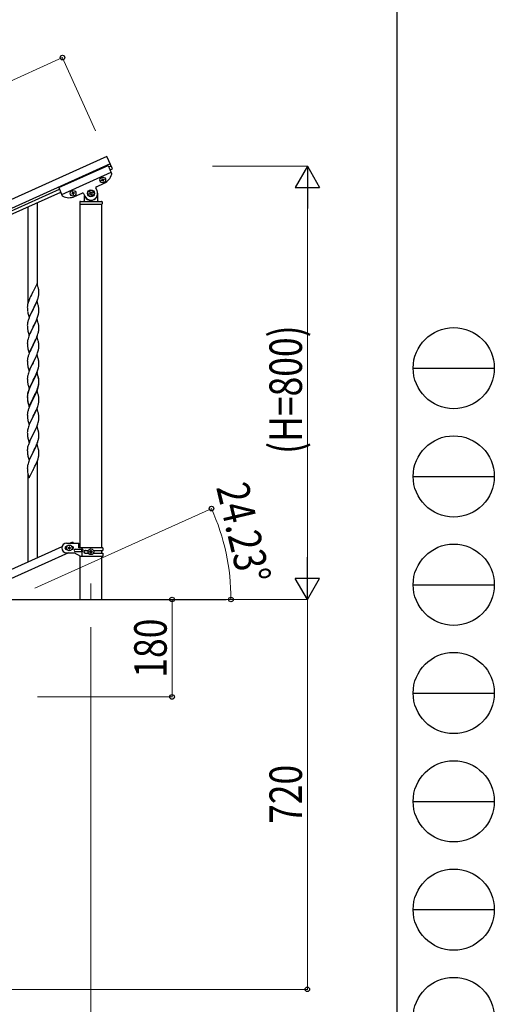
# Model space of a CAD drawing. Units: millimetres. Extents: x 250 to 8280, y 75 to 5795.
# Drawn here: x 7403 to 8280, y 1145 to 2963 of the extents above; entities that cross this region are included whole.
import ezdxf

# ---------------------------------------------------------------- set-up
doc = ezdxf.new("R2010")
doc.units = ezdxf.units.MM
doc.linetypes.add('YCENTER_1', pattern=[13, 10, -1, 1, -1])
for name, color, linetype, lineweight in [('YKK_12', 2, 'Continuous', 13), ('YKK_A1', 4, 'Continuous', 30), ('YKK_D', 6, 'Continuous', 13), ('YKK_ZWAK', 7, 'Continuous', 30)]:
    doc.layers.add(name, color=color, linetype=linetype, lineweight=lineweight)
doc.styles.add('text-b', font='extslim2.shx', dxfattribs={"width": 0.8, "bigfont": 'extfont2.shx'})

msp = doc.modelspace()

# ---------------------------------------------------------------- linework, layer by layer
at = {"layer": 'YKK_12', "linetype": 'YCENTER_1', "ltscale": 5}
msp.add_line((7534.5, 1922.5), (7534.5, 1892.8), dxfattribs=at)
at = {"layer": 'YKK_A1', "linetype": 'Continuous', "ltscale": 0.5}
for p, q in [((7564.1, 2711), (6714.9, 2328.8)), ((7574.4, 2688.2), (7564.1, 2711)), ((7570.3, 2697.3), (6721, 2315.1)), ((7474.9, 2653.3), (7566.1, 2694.3)), ((7566.1, 2694.3), (7572.8, 2679.5)), ((7567.3, 2691.6), (7571.9, 2693.7)), ((7480.7, 2640.5), (7571.9, 2681.6)), ((7569.8, 2686.2), (7574.4, 2688.2)), ((7544.8, 2655.1), (7559, 2661.5)), ((7553.9, 2666.9), (7554.8, 2667.3)), ((7554.3, 2666), (7553.9, 2666.9)), ((7555.2, 2666.4), (7554.3, 2666)), ((7554.9, 2669.4), (7555.8, 2669.8)), ((7555.3, 2668.6), (7554.9, 2669.4)), ((7555.8, 2669.8), (7556.2, 2668.9)), ((7556.9, 2665.1), (7556.5, 2665.9)), ((7557.7, 2665.4), (7556.9, 2665.1)), ((7557.3, 2666.3), (7557.7, 2665.4)), ((7557.4, 2668.5), (7558.3, 2668.9)), ((7558.7, 2668), (7557.8, 2667.6)), ((7558.3, 2668.9), (7558.7, 2668)), ((6767.4, 2331.6), (7476.2, 2650.6)), ((6769.8, 2326.1), (7478.6, 2645.1)), ((7474.9, 2653.3), (7481.6, 2638.4)), ((7500.1, 2642.7), (7499.2, 2642.3)), ((7499.2, 2642.3), (7499.6, 2641.4)), ((7499.6, 2641.4), (7500.5, 2641.8)), ((7501, 2645.2), (7500.2, 2644.8)), ((7500.2, 2644.8), (7500.6, 2643.9)), ((7501.4, 2644.3), (7501, 2645.2)), ((7501.7, 2641.3), (7502.1, 2640.4)), ((7502.1, 2640.4), (7503, 2640.8)), ((7503, 2640.8), (7502.6, 2641.7)), ((7503.6, 2644.2), (7502.7, 2643.8)), ((7503.1, 2643), (7504, 2643.4)), ((7504, 2643.4), (7503.6, 2644.2)), ((7504.3, 2636.9), (7518.4, 2643.2)), ((7521, 2642.2), (7523.1, 2637.7)), ((7522, 2638.3), (7522, 2628.8)), ((7531.2, 2642.1), (7532.4, 2642.6)), ((7531.7, 2640.9), (7531.2, 2642.1)), ((7533, 2641.4), (7531.7, 2640.9)), ((7532.5, 2645.6), (7533.7, 2646.1)), ((7533.1, 2644.3), (7532.5, 2645.6)), ((7533.7, 2646.1), (7534.3, 2644.9)), ((7535.2, 2639.5), (7534.7, 2640.7)), ((7536.4, 2640.1), (7535.2, 2639.5)), ((7535.9, 2641.3), (7536.4, 2640.1)), ((7536, 2644.2), (7537.2, 2644.8)), ((7537.8, 2643.6), (7536.6, 2643)), ((7537.2, 2644.8), (7537.8, 2643.6)), ((7545.9, 2647.9), (7543.8, 2652.5)), ((7547, 2628.8), (7547, 2642.8)), ((7514, 2626.8), (7514, 2623.3)), ((7514.2, 2622.8), (7514.2, 1987.9)), ((7514.2, 2622.8), (7554.7, 2622.8)), ((7514.5, 2622.8), (7554.5, 2622.8)), ((7515, 2627.8), (7554, 2627.8)), ((7523, 2635.8), (7523.3, 2635.8)), ((7546, 2635.8), (7545.7, 2635.8)), ((7554.7, 1987.9), (7554.7, 2622.8)), ((7555, 2626.8), (7555, 2623.3)), ((7480.7, 1989.9), (6776.2, 1672.9)), ((7489.5, 1996.9), (7512, 1996.9)), ((7490.1, 1990.9), (7489.5, 1990.9)), ((7490.1, 1984.9), (7489.5, 1984.9)), ((7492.1, 1988.4), (7492.1, 1987.4)), ((7493, 1988.4), (7492.1, 1988.4)), ((7492.1, 1987.4), (7493, 1987.4)), ((7495, 1990.3), (7494, 1990.3)), ((7494, 1990.3), (7494, 1989.3)), ((7494, 1986.5), (7494, 1985.5)), ((7494, 1985.5), (7495, 1985.5)), ((7495, 1989.3), (7495, 1990.3)), ((7495, 1985.5), (7495, 1986.5)), ((7496.9, 1988.4), (7495.9, 1988.4)), ((7495.9, 1987.4), (7496.9, 1987.4)), ((7500.5, 1998.8), (7496.2, 1996.9)), ((7496.9, 1987.4), (7496.9, 1988.4)), ((7499.5, 1990.9), (7498.9, 1990.9)), ((7499.5, 1984.9), (7498.9, 1984.9)), ((7500.5, 1998.8), (7501.4, 1996.9)), ((7505.3, 1985.4), (7518.4, 1985.4)), ((7512, 1987.9), (7512, 1996.9)), ((7556.5, 1987.9), (7512, 1987.9)), ((7517, 1985.4), (7517, 1981.4)), ((7517.5, 1987.9), (7517.5, 1985.4)), ((7523.9, 1983.4), (7529.8, 1983.4)), ((7534, 1982.3), (7534, 1983.3)), ((7534, 1983.3), (7535, 1983.3)), ((7535, 1983.3), (7535, 1982.3)), ((7539.2, 1983.4), (7556.5, 1983.4)), ((7554.7, 1978.4), (7554.7, 1983.4)), ((7556.5, 1987.9), (7556.5, 1983.4)), ((7492.8, 1978.9), (6788.3, 1661.8)), ((7489.5, 1978.9), (7503.5, 1978.9)), ((7515.6, 1971.9), (7503.5, 1978.9)), ((7505.3, 1981.4), (7518.4, 1981.4)), ((7514.2, 1972.7), (7514.2, 1892.8)), ((7556.5, 1971.9), (7515.6, 1971.9)), ((7517.5, 1981.4), (7517.5, 1971.9)), ((7523.9, 1978.4), (7529.8, 1978.4)), ((7532.1, 1980.4), (7532.1, 1981.4)), ((7532.1, 1981.4), (7533, 1981.4)), ((7533, 1980.4), (7532.1, 1980.4)), ((7534, 1978.5), (7534, 1979.5)), ((7535, 1978.5), (7534, 1978.5)), ((7535, 1979.5), (7535, 1978.5)), ((7535.9, 1981.4), (7536.9, 1981.4)), ((7536.9, 1980.4), (7535.9, 1980.4)), ((7536.9, 1981.4), (7536.9, 1980.4)), ((7539.2, 1978.4), (7556.5, 1978.4)), ((7554.7, 1892.8), (7554.7, 1971.9)), ((7556.5, 1978.4), (7556.5, 1971.9)), ((7384.5, 1892.8), (7784.5, 1892.8))]:
    msp.add_line(p, q, dxfattribs=at)
at = {"layer": 'YKK_A1', "linetype": 'Continuous'}
for p, q in [((7435.5, 2474.5), (7435.5, 2625.6)), ((7418.5, 2441.5), (7418.5, 2618)), ((7434.9, 2476.5), (7427.7, 2461.6)), ((7437.2, 2468.8), (7434.9, 2476.5)), ((7424.5, 2455.3), (7422.9, 2452)), ((7427.3, 2461), (7424.5, 2455.3)), ((7427.7, 2461.6), (7427.3, 2461)), ((7437.4, 2467.9), (7437.2, 2468.8)), ((7437.6, 2466.9), (7437.4, 2467.9)), ((7438.1, 2454.6), (7438.3, 2455.9)), ((7438.3, 2462.1), (7438.2, 2463.5)), ((7438.3, 2460.8), (7438.3, 2462.1)), ((7438.4, 2459.1), (7438.3, 2460.8)), ((7438.4, 2458), (7438.4, 2459.1)), ((7438.4, 2457.2), (7438.4, 2458)), ((7417.6, 2437.6), (7417.3, 2436.2)), ((7418.1, 2439.5), (7417.6, 2437.6)), ((7418.6, 2441), (7418.1, 2439.5)), ((7420.4, 2446), (7419.6, 2444)), ((7421.8, 2449.6), (7420.4, 2446)), ((7422.9, 2452), (7421.8, 2449.6)), ((7434.9, 2443.6), (7427.7, 2428.8)), ((7431.1, 2435.5), (7432.2, 2437.9)), ((7432.2, 2437.9), (7433.3, 2440.3)), ((7433.3, 2440.3), (7434.4, 2442.8)), ((7434.4, 2442.8), (7435.6, 2445.9)), ((7437.2, 2436), (7434.9, 2443.6)), ((7435.6, 2445.9), (7436.3, 2447.9)), ((7436.3, 2447.9), (7436.8, 2449.4)), ((7437.5, 2451.8), (7437.8, 2453.2)), ((7437.8, 2453.2), (7438.1, 2454.6)), ((7417, 2433.6), (7416.9, 2432.8)), ((7416.9, 2432.8), (7416.9, 2432.4)), ((7416.9, 2432.4), (7417, 2430.6)), ((7417, 2430.6), (7417, 2429.6)), ((7417, 2429.6), (7417, 2428.6)), ((7417, 2428.6), (7417.1, 2427.2)), ((7417.3, 2436.2), (7417.1, 2434.9)), ((7417.1, 2427.2), (7417.3, 2425.9)), ((7417.3, 2425.9), (7417.4, 2424.9)), ((7417.9, 2422.5), (7418.2, 2421.5)), ((7418.2, 2421.5), (7420.4, 2413.9)), ((7420.4, 2413.9), (7427.7, 2428.8)), ((7422.9, 2419.2), (7421.2, 2415.2)), ((7423.4, 2420.1), (7422.9, 2419.2)), ((7424.7, 2422.9), (7423.4, 2420.1)), ((7427.5, 2428.4), (7424.7, 2422.9)), ((7427.7, 2428.8), (7427.5, 2428.4)), ((7427.7, 2428.8), (7427.8, 2429.1)), ((7427.8, 2429.1), (7429.5, 2432.5)), ((7429.5, 2432.5), (7431.1, 2435.5)), ((7437.1, 2417.5), (7437.6, 2419.4)), ((7437.4, 2435), (7437.2, 2436)), ((7437.6, 2434.1), (7437.4, 2435)), ((7437.6, 2419.4), (7437.9, 2420.8)), ((7437.9, 2420.8), (7438.1, 2422.2)), ((7438.1, 2422.2), (7438.3, 2423.5)), ((7438.3, 2429.2), (7438.2, 2430.6)), ((7438.3, 2428), (7438.3, 2429.2)), ((7438.4, 2426.2), (7438.3, 2428)), ((7438.3, 2423.5), (7438.4, 2424.3)), ((7438.4, 2425.1), (7438.4, 2426.2)), ((7438.4, 2424.3), (7438.4, 2425.1)), ((7417, 2400.4), (7416.9, 2399.6)), ((7417.2, 2402.5), (7417, 2401.2)), ((7417, 2401.2), (7417, 2400.4)), ((7417.4, 2403.8), (7417.2, 2402.5)), ((7417.7, 2405.2), (7417.4, 2403.8)), ((7418.1, 2406.7), (7417.7, 2405.2)), ((7418.6, 2408.1), (7418.1, 2406.7)), ((7420.2, 2412.7), (7419.6, 2411.1)), ((7421.2, 2415.2), (7420.2, 2412.7)), ((7434.9, 2410.7), (7427.7, 2395.9)), ((7429.5, 2399.6), (7431.1, 2402.7)), ((7431.1, 2402.7), (7432.2, 2405)), ((7432.2, 2405), (7433.7, 2408.5)), ((7433.7, 2408.5), (7434.6, 2410.5)), ((7434.6, 2410.5), (7435.9, 2414)), ((7437.2, 2403.1), (7434.9, 2410.7)), ((7435.9, 2414), (7436.6, 2416)), ((7436.6, 2416), (7437.1, 2417.5)), ((7437.4, 2402.1), (7437.2, 2403.1)), ((7437.6, 2401.2), (7437.4, 2402.1)), ((7416.9, 2399.6), (7417, 2397.7)), ((7417, 2397.7), (7417, 2396.7)), ((7417, 2396.7), (7417, 2395.7)), ((7417, 2395.7), (7417.1, 2394.6)), ((7417.3, 2393), (7417.4, 2392)), ((7417.9, 2389.6), (7418.2, 2388.4)), ((7418.2, 2388.4), (7420.4, 2381)), ((7420.4, 2381), (7427.7, 2395.9)), ((7421.8, 2383.8), (7420.6, 2380.8)), ((7423.2, 2386.8), (7421.8, 2383.8)), ((7424.5, 2389.6), (7423.2, 2386.8)), ((7427.3, 2395.2), (7424.5, 2389.6)), ((7427.7, 2395.9), (7427.3, 2395.2)), ((7427.7, 2395.9), (7427.8, 2396.2)), ((7427.8, 2396.2), (7429.5, 2399.6)), ((7435.9, 2381.1), (7436.6, 2383.1)), ((7436.6, 2383.1), (7437.1, 2384.6)), ((7437.1, 2384.6), (7437.6, 2386.6)), ((7437.6, 2386.6), (7437.9, 2387.9)), ((7437.9, 2387.9), (7438.1, 2389.3)), ((7438.1, 2389.3), (7438.3, 2390.6)), ((7438.3, 2396.3), (7438.2, 2397.8)), ((7438.3, 2395.1), (7438.3, 2396.3)), ((7438.4, 2393.4), (7438.3, 2395.1)), ((7438.3, 2390.6), (7438.4, 2391.4)), ((7438.4, 2392.2), (7438.4, 2393.4)), ((7438.4, 2391.4), (7438.4, 2392.2)), ((7417, 2367.5), (7416.9, 2366.7)), ((7416.9, 2366.7), (7417, 2364.8)), ((7417.2, 2369.6), (7417, 2368.3)), ((7417, 2368.3), (7417, 2367.5)), ((7417, 2364.8), (7417, 2363.8)), ((7417, 2363.8), (7417, 2362.9)), ((7417.4, 2371), (7417.2, 2369.6)), ((7417.7, 2372.4), (7417.4, 2371)), ((7418.3, 2374.3), (7417.7, 2372.4)), ((7419, 2376.8), (7418.3, 2374.3)), ((7419.8, 2378.8), (7419, 2376.8)), ((7420.6, 2380.8), (7419.8, 2378.8)), ((7434.9, 2377.9), (7427.7, 2363)), ((7427.8, 2363.4), (7430.6, 2368.9)), ((7430.6, 2368.9), (7431.7, 2371.2)), ((7431.7, 2371.2), (7432.4, 2372.6)), ((7432.4, 2372.6), (7433.7, 2375.6)), ((7433.7, 2375.6), (7434.6, 2377.6)), ((7434.6, 2377.6), (7435.9, 2381.1)), ((7437.2, 2370.2), (7434.9, 2377.9)), ((7437.4, 2369.3), (7437.2, 2370.2)), ((7437.6, 2368.3), (7437.4, 2369.3)), ((7438.3, 2363.5), (7438.2, 2364.9)), ((7417, 2362.9), (7417.1, 2361.7)), ((7417.3, 2360.1), (7417.4, 2359.1)), ((7417.9, 2356.8), (7418.2, 2355.8)), ((7418.2, 2355.8), (7418.2, 2355.6)), ((7418.2, 2355.6), (7420.4, 2348.2)), ((7420.4, 2347.4), (7419.6, 2345.4)), ((7420.4, 2348.2), (7427.7, 2363)), ((7421.8, 2351), (7420.4, 2347.4)), ((7423.2, 2353.9), (7421.8, 2351)), ((7424.5, 2356.7), (7423.2, 2353.9)), ((7427.5, 2362.7), (7424.5, 2356.7)), ((7427.7, 2363), (7427.5, 2362.7)), ((7427.7, 2363), (7427.8, 2363.4)), ((7433.7, 2342.7), (7435, 2345.7)), ((7435, 2345.7), (7435.9, 2348.3)), ((7435.9, 2348.3), (7436.6, 2350.3)), ((7436.6, 2350.3), (7437.1, 2351.8)), ((7437.1, 2351.8), (7437.6, 2353.7)), ((7437.6, 2353.7), (7437.9, 2355.1)), ((7437.9, 2355.1), (7438.1, 2356.4)), ((7438.1, 2356.4), (7438.3, 2357.7)), ((7438.3, 2362.2), (7438.3, 2363.5)), ((7438.4, 2360.5), (7438.3, 2362.2)), ((7438.3, 2357.7), (7438.4, 2358.6)), ((7438.4, 2359.4), (7438.4, 2360.5)), ((7438.4, 2358.6), (7438.4, 2359.4)), ((7417, 2334.6), (7416.9, 2333.8)), ((7416.9, 2333.8), (7417, 2332)), ((7417.2, 2336.7), (7417, 2335.4)), ((7417, 2335.4), (7417, 2334.6)), ((7417, 2332), (7417, 2330.9)), ((7417, 2330.9), (7417, 2330)), ((7417, 2330), (7417.1, 2328.8)), ((7417.4, 2338.1), (7417.2, 2336.7)), ((7417.7, 2339.5), (7417.4, 2338.1)), ((7418.3, 2341.4), (7417.7, 2339.5)), ((7418.6, 2342.4), (7418.3, 2341.4)), ((7420.4, 2315.3), (7427.7, 2330.2)), ((7427.5, 2329.8), (7425.8, 2326.4)), ((7427.7, 2330.2), (7427.5, 2329.8)), ((7434.9, 2345), (7427.7, 2330.2)), ((7427.7, 2330.2), (7427.8, 2330.5)), ((7427.8, 2330.5), (7432.4, 2339.8)), ((7432.4, 2339.8), (7433.7, 2342.7)), ((7437.2, 2337.4), (7434.9, 2345)), ((7437.4, 2336.4), (7437.2, 2337.4)), ((7437.6, 2335.5), (7437.4, 2336.4)), ((7438.3, 2330.6), (7438.2, 2332)), ((7438.3, 2329.4), (7438.3, 2330.6)), ((7438.4, 2327.6), (7438.3, 2329.4)), ((7438.4, 2326.5), (7438.4, 2327.6)), ((7417.7, 2324.8), (7417.9, 2323.9)), ((7417.9, 2323.9), (7418.2, 2322.7)), ((7418.2, 2322.7), (7420.4, 2315.3)), ((7419, 2311), (7418.3, 2308.6)), ((7419.8, 2313), (7419, 2311)), ((7420.4, 2314.6), (7419.8, 2313)), ((7421.8, 2318.1), (7420.4, 2314.6)), ((7422.5, 2319.6), (7421.8, 2318.1)), ((7423.6, 2322), (7422.5, 2319.6)), ((7425.8, 2326.4), (7423.6, 2322)), ((7434.9, 2312.1), (7427.7, 2297.3)), ((7434.9, 2311.2), (7427.7, 2296.4)), ((7433.3, 2308.9), (7434.6, 2311.9)), ((7434.6, 2311.9), (7435.7, 2314.9)), ((7437.2, 2304.5), (7434.9, 2312.1)), ((7437.1, 2303.8), (7434.9, 2311.2)), ((7435.7, 2314.9), (7436.4, 2316.9)), ((7436.4, 2316.9), (7436.9, 2318.4)), ((7436.9, 2318.4), (7437.5, 2320.3)), ((7437.5, 2320.3), (7437.8, 2321.8)), ((7437.8, 2321.8), (7438.1, 2323.1)), ((7438.1, 2323.1), (7438.3, 2324.4)), ((7438.4, 2325.7), (7438.4, 2326.5)), ((7417, 2301.7), (7416.9, 2300.9)), ((7416.9, 2300.9), (7417, 2299.1)), ((7417.2, 2303.9), (7417, 2302.6)), ((7417, 2302.6), (7417, 2301.7)), ((7417, 2299.1), (7417, 2298.1)), ((7417, 2298.1), (7417, 2297.1)), ((7417, 2297.1), (7417.1, 2296)), ((7417.4, 2305.2), (7417.2, 2303.9)), ((7417.7, 2306.6), (7417.4, 2305.2)), ((7418.3, 2308.6), (7417.7, 2306.6)), ((7417.7, 2292), (7417.9, 2291)), ((7417.9, 2291), (7418.2, 2289.8)), ((7420.4, 2282.4), (7427.7, 2297.3)), ((7427.3, 2296.6), (7424.1, 2290.1)), ((7427.3, 2295.7), (7424.7, 2290.5)), ((7427.7, 2297.3), (7427.3, 2296.6)), ((7427.7, 2296.4), (7427.3, 2295.7)), ((7427.7, 2297.3), (7427.8, 2297.6)), ((7427.8, 2297.6), (7429.5, 2301)), ((7429.5, 2301), (7431.5, 2305)), ((7431.5, 2305), (7432.2, 2306.4)), ((7432.2, 2306.4), (7433.3, 2308.9)), ((7437.3, 2303.1), (7437.1, 2303.8)), ((7437.4, 2303.5), (7437.2, 2304.5)), ((7437.6, 2301.7), (7437.3, 2303.1)), ((7437.6, 2302.6), (7437.4, 2303.5)), ((7438.1, 2290.7), (7438.3, 2292)), ((7438.3, 2297.7), (7438.2, 2299.2)), ((7438.3, 2296.8), (7438.2, 2298.2)), ((7438.3, 2296.5), (7438.3, 2297.7)), ((7438.3, 2295.6), (7438.3, 2296.8)), ((7438.4, 2294.8), (7438.3, 2296.5)), ((7438.4, 2293.8), (7438.3, 2295.6)), ((7438.3, 2292), (7438.4, 2292.8)), ((7438.4, 2293.6), (7438.4, 2294.8)), ((7438.4, 2292.7), (7438.4, 2293.8)), ((7438.4, 2292.8), (7438.4, 2293.6)), ((7438.4, 2291.9), (7438.4, 2292.7)), ((7417.6, 2273.3), (7417.3, 2271.9)), ((7417.7, 2272.8), (7417.4, 2271.4)), ((7418.1, 2275.2), (7417.6, 2273.3)), ((7418.3, 2274.8), (7417.7, 2272.8)), ((7418.6, 2276.7), (7418.1, 2275.2)), ((7418.2, 2289.8), (7418.6, 2288.6)), ((7419, 2277.2), (7418.3, 2274.8)), ((7418.6, 2288.6), (7420.4, 2282.4)), ((7419.8, 2279.3), (7419, 2277.2)), ((7420.4, 2281.7), (7419.6, 2279.7)), ((7420.6, 2281.3), (7419.8, 2279.3)), ((7421.8, 2285.2), (7420.4, 2281.7)), ((7421.8, 2284.3), (7420.6, 2281.3)), ((7422.9, 2287.7), (7421.8, 2285.2)), ((7422.9, 2286.8), (7421.8, 2284.3)), ((7424.1, 2290.1), (7422.9, 2287.7)), ((7423.4, 2287.7), (7422.9, 2286.8)), ((7424.7, 2290.5), (7423.4, 2287.7)), ((7434.9, 2278.4), (7427.7, 2263.5)), ((7431.1, 2271.2), (7432.4, 2274)), ((7431.9, 2272.1), (7433.5, 2275.6)), ((7432.4, 2274), (7433.7, 2277)), ((7433.5, 2275.6), (7433.9, 2276.6)), ((7433.7, 2277), (7435, 2280)), ((7433.9, 2276.6), (7435, 2279.1)), ((7437, 2271.2), (7434.9, 2278.4)), ((7435, 2280), (7435.9, 2282.5)), ((7435, 2279.1), (7436.1, 2282.1)), ((7435.9, 2282.5), (7436.4, 2284)), ((7436.1, 2282.1), (7436.8, 2284.1)), ((7436.4, 2284), (7436.9, 2285.5)), ((7437.5, 2286.6), (7437.8, 2288)), ((7437.6, 2287.9), (7437.9, 2289.3)), ((7437.8, 2288), (7438.1, 2289.3)), ((7437.9, 2289.3), (7438.1, 2290.7)), ((7438.1, 2289.3), (7438.3, 2290.6)), ((7417, 2269.3), (7416.9, 2268.5)), ((7416.9, 2268.5), (7416.9, 2268.1)), ((7416.9, 2268.1), (7417, 2266.2)), ((7417, 2268), (7416.9, 2267.2)), ((7416.9, 2267.2), (7417, 2265.3)), ((7417.2, 2270.1), (7417, 2268.8)), ((7417, 2268.8), (7417, 2268)), ((7417, 2266.2), (7417, 2265.2)), ((7417, 2265.3), (7417, 2264.3)), ((7417, 2265.2), (7417, 2264.3)), ((7417, 2264.3), (7417, 2263.4)), ((7417, 2264.3), (7417.1, 2263.1)), ((7417, 2263.4), (7417.1, 2262.2)), ((7417.3, 2271.9), (7417.1, 2270.6)), ((7417.4, 2271.4), (7417.2, 2270.1)), ((7417.3, 2261.5), (7417.4, 2260.5)), ((7417.7, 2258.4), (7417.9, 2257.2)), ((7417.9, 2258.2), (7418.2, 2257)), ((7417.9, 2257.2), (7418.2, 2256.3)), ((7418.2, 2257), (7420.4, 2249.6)), ((7418.2, 2256.3), (7418.7, 2254.5)), ((7420.4, 2249.6), (7427.7, 2264.4)), ((7420.4, 2248.6), (7427.7, 2263.5)), ((7424.7, 2257.6), (7423.2, 2254.4)), ((7427.5, 2263.2), (7424.7, 2257.6)), ((7427.7, 2263.5), (7427.5, 2263.2)), ((7427.7, 2264.4), (7427.8, 2264.7)), ((7427.7, 2263.5), (7427.8, 2263.8)), ((7427.8, 2264.7), (7431.1, 2271.2)), ((7427.8, 2263.8), (7429.5, 2267.2)), ((7429.5, 2267.2), (7431.1, 2270.3)), ((7431.1, 2270.3), (7431.9, 2272.1)), ((7437.1, 2271), (7437, 2271.2)), ((7437.4, 2269.8), (7437.1, 2271)), ((7437.6, 2268.8), (7437.4, 2269.8)), ((7437.5, 2253.7), (7437.8, 2255.1)), ((7437.8, 2255.1), (7438.1, 2256.5)), ((7438.1, 2256.5), (7438.3, 2257.8)), ((7438.3, 2264), (7438.2, 2265.4)), ((7438.3, 2262.7), (7438.3, 2264)), ((7438.4, 2261), (7438.3, 2262.7)), ((7438.4, 2259.8), (7438.4, 2261)), ((7438.4, 2259), (7438.4, 2259.8)), ((7417.2, 2237.2), (7417, 2235.9)), ((7417.4, 2238.6), (7417.2, 2237.2)), ((7417.7, 2240), (7417.4, 2238.6)), ((7418.3, 2241.9), (7417.7, 2240)), ((7418.6, 2242.9), (7418.3, 2241.9)), ((7418.7, 2254.5), (7420.4, 2248.6)), ((7420.2, 2247.4), (7419.6, 2245.9)), ((7421.8, 2251.4), (7420.2, 2247.4)), ((7423.2, 2254.4), (7421.8, 2251.4)), ((7434.9, 2245.5), (7427.7, 2230.6)), ((7429.5, 2234.3), (7431.1, 2237.4)), ((7431.1, 2237.4), (7431.9, 2239.3)), ((7431.9, 2239.3), (7433.5, 2242.7)), ((7433.5, 2242.7), (7433.9, 2243.7)), ((7433.9, 2243.7), (7435, 2246.2)), ((7437.2, 2237.8), (7434.9, 2245.5)), ((7435, 2246.2), (7436.1, 2249.3)), ((7436.1, 2249.3), (7436.8, 2251.3)), ((7437.4, 2236.9), (7437.2, 2237.8)), ((7437.6, 2236), (7437.4, 2236.9)), ((7417, 2235.1), (7416.9, 2234.3)), ((7416.9, 2234.3), (7417, 2232.4)), ((7417, 2235.9), (7417, 2235.1)), ((7417, 2232.4), (7417, 2231.4)), ((7417, 2231.4), (7417, 2230.5)), ((7417, 2230.5), (7417.1, 2229.3)), ((7417.3, 2227.7), (7417.4, 2226.7)), ((7417.9, 2224.4), (7418.2, 2223.4)), ((7418.2, 2223.4), (7420.4, 2215.8)), ((7420.4, 2215.8), (7427.7, 2230.6)), ((7422.3, 2219.6), (7420.6, 2215.6)), ((7423.4, 2222), (7422.3, 2219.6)), ((7424.5, 2224.3), (7423.4, 2222)), ((7427.1, 2229.6), (7424.5, 2224.3)), ((7427.7, 2230.6), (7427.1, 2229.6)), ((7427.7, 2230.6), (7427.8, 2231)), ((7427.8, 2231), (7429.5, 2234.3)), ((7436.4, 2217.4), (7437.1, 2219.4)), ((7437.1, 2219.4), (7437.6, 2221.3)), ((7437.6, 2221.3), (7437.9, 2222.7)), ((7437.9, 2222.7), (7438.1, 2224)), ((7438.1, 2224), (7438.3, 2225.3)), ((7438.3, 2231.1), (7438.2, 2232.5)), ((7438.3, 2229.8), (7438.3, 2231.1)), ((7438.4, 2228.1), (7438.3, 2229.8)), ((7438.3, 2225.3), (7438.4, 2226.2)), ((7438.4, 2227), (7438.4, 2228.1)), ((7438.4, 2226.2), (7438.4, 2227)), ((7417, 2202.2), (7416.9, 2201.4)), ((7416.9, 2201.4), (7417, 2199.6)), ((7417.2, 2204.4), (7417, 2203.1)), ((7417, 2203.1), (7417, 2202.2)), ((7417.4, 2205.7), (7417.2, 2204.4)), ((7417.7, 2207.1), (7417.4, 2205.7)), ((7418.3, 2209), (7417.7, 2207.1)), ((7419, 2211.5), (7418.3, 2209)), ((7419.8, 2213.5), (7419, 2211.5)), ((7420.6, 2215.6), (7419.8, 2213.5)), ((7434.9, 2212.6), (7427.7, 2197.8)), ((7427.8, 2198.1), (7431.9, 2206.4)), ((7431.9, 2206.4), (7433.3, 2209.3)), ((7433.3, 2209.3), (7434.4, 2211.8)), ((7434.4, 2211.8), (7435.7, 2215.4)), ((7437.2, 2205), (7434.9, 2212.6)), ((7435.7, 2215.4), (7436.4, 2217.4)), ((7437.4, 2204), (7437.2, 2205)), ((7437.6, 2203.1), (7437.4, 2204)), ((7417, 2199.6), (7417, 2198.6)), ((7417, 2198.6), (7417, 2197.6)), ((7417, 2197.6), (7417.1, 2196.5)), ((7417.7, 2192.7), (7417.9, 2191.5)), ((7417.9, 2191.5), (7418.2, 2190.5)), ((7418.2, 2190.5), (7420.4, 2182.9)), ((7421.8, 2185.7), (7420.2, 2181.7)), ((7420.4, 2182.9), (7427.7, 2197.8)), ((7422.9, 2188.2), (7421.8, 2185.7)), ((7423.6, 2189.6), (7422.9, 2188.2)), ((7424.7, 2191.9), (7423.6, 2189.6)), ((7427.3, 2197.1), (7424.7, 2191.9)), ((7427.7, 2197.8), (7427.3, 2197.1)), ((7427.7, 2197.8), (7427.8, 2198.1)), ((7435.4, 2181.5), (7436.1, 2183.5)), ((7436.1, 2183.5), (7436.6, 2185)), ((7436.6, 2185), (7437.2, 2187)), ((7437.2, 2187), (7437.6, 2188.4)), ((7438, 2190.3), (7438.2, 2191.6)), ((7438.3, 2198.2), (7438.2, 2199.6)), ((7438.3, 2197), (7438.3, 2198.2)), ((7438.4, 2195.2), (7438.3, 2197)), ((7438.4, 2194.1), (7438.4, 2195.2)), ((7417, 2169.8), (7416.9, 2169)), ((7416.9, 2169), (7416.9, 2168.6)), ((7416.9, 2168.6), (7417, 2166.7)), ((7417, 2166.7), (7417, 2165.7)), ((7417, 2165.7), (7417, 2164.7)), ((7417, 2164.7), (7417.1, 2163.3)), ((7417.3, 2172.4), (7417.1, 2171)), ((7417.6, 2173.8), (7417.3, 2172.4)), ((7418.1, 2175.7), (7417.6, 2173.8)), ((7418.6, 2177.1), (7418.1, 2175.7)), ((7420.2, 2181.7), (7419.6, 2180.1)), ((7420.4, 2150), (7427.7, 2164.9)), ((7427.5, 2164.6), (7425.1, 2159.9)), ((7427.7, 2164.9), (7427.5, 2164.6)), ((7434.9, 2179.8), (7427.7, 2164.9)), ((7427.7, 2164.9), (7427.8, 2165.2)), ((7427.8, 2165.2), (7429.8, 2169)), ((7429.8, 2169), (7431.3, 2172.1)), ((7431.3, 2172.1), (7431.9, 2173.5)), ((7431.9, 2173.5), (7433.3, 2176.5)), ((7433.3, 2176.5), (7434.1, 2178.5)), ((7434.1, 2178.5), (7435.4, 2181.5)), ((7437.1, 2172.4), (7434.9, 2179.8)), ((7437.3, 2171.6), (7437.1, 2172.4)), ((7437.6, 2170.2), (7437.3, 2171.6)), ((7438.3, 2165.3), (7438.2, 2166.8)), ((7438.3, 2164.1), (7438.3, 2165.3)), ((7438.4, 2162.4), (7438.3, 2164.1)), ((7417.1, 2163.3), (7417.3, 2162)), ((7417.3, 2162), (7417.4, 2161)), ((7417.4, 2161), (7417.6, 2160)), ((7417.6, 2160), (7417.7, 2159.6)), ((7417.7, 2159.6), (7417.9, 2158.6)), ((7417.9, 2158.6), (7418.2, 2157.7)), ((7418.2, 2157.7), (7420.4, 2150)), ((7419, 2145.8), (7418.3, 2143.3)), ((7419.8, 2147.8), (7419, 2145.8)), ((7420.6, 2149.8), (7419.8, 2147.8)), ((7421.8, 2152.8), (7420.6, 2149.8)), ((7422.9, 2155.3), (7421.8, 2152.8)), ((7423.4, 2156.3), (7422.9, 2155.3)), ((7425.1, 2159.9), (7423.4, 2156.3)), ((7433.9, 2145.1), (7435, 2147.6)), ((7435, 2147.6), (7436.1, 2150.6)), ((7435.5, 1969.5), (7435.5, 2148.5)), ((7436.1, 2150.6), (7436.8, 2152.6)), ((7437.5, 2155.1), (7437.8, 2156.5)), ((7437.8, 2156.5), (7438.1, 2157.9)), ((7438.1, 2157.9), (7438.3, 2159.2)), ((7438.4, 2161.2), (7438.4, 2162.4)), ((7438.4, 2160.4), (7438.4, 2161.2)), ((7417, 2136.5), (7416.9, 2135.7)), ((7416.9, 2135.7), (7417, 2133.8)), ((7417.2, 2138.6), (7417, 2137.3)), ((7417, 2137.3), (7417, 2136.5)), ((7417, 2133.8), (7417, 2132.8)), ((7417, 2132.8), (7417, 2131.9)), ((7417, 2131.9), (7417.1, 2130.4)), ((7417.1, 2130.4), (7417.3, 2129.1)), ((7417.4, 2140), (7417.2, 2138.6)), ((7417.7, 2141.4), (7417.4, 2140)), ((7418.3, 2143.3), (7417.7, 2141.4)), ((7420.4, 2117.2), (7427.7, 2132)), ((7427.7, 2132), (7427.5, 2131.7)), ((7427.7, 2132), (7427.8, 2132.4)), ((7427.8, 2132.4), (7429.5, 2135.7)), ((7429.5, 2135.7), (7431.1, 2138.8)), ((7431.1, 2138.8), (7431.9, 2140.7)), ((7431.9, 2140.7), (7433.5, 2144.1)), ((7433.5, 2144.1), (7433.9, 2145.1)), ((7417.7, 2126.9), (7417.9, 2125.8)), ((7417.9, 2125.8), (7418.2, 2124.8)), ((7418.2, 2124.8), (7420.4, 2117.2)), ((7418.5, 1961.9), (7418.5, 2123.7))]:
    msp.add_line(p, q, dxfattribs=at)
at = {"layer": 'YKK_A1', "linetype": 'Continuous', "ltscale": 0.5}
for centre, radius in [((7556.3, 2667.4), 5.3), ((7501.6, 2642.8), 5.3), ((7534.5, 2642.8), 6.5), ((7534.5, 2642.8), 6), ((7494.5, 1987.9), 5.3), ((7534.5, 1980.9), 5.3)]:
    msp.add_circle(centre, radius, dxfattribs=at)
for centre, radius, start, end in [((7548.7, 2684.3), 25, 294.23, 345.73), ((7571, 2678.6), 2, 345.73, 24.23), ((7545.7, 2653.3), 2, 114.23, 204.23), ((7554.4, 2668.2), 0.96, 294.23, 24.23), ((7555.6, 2665.5), 0.96, 24.23, 114.23), ((7557, 2669.3), 0.96, 204.23, 294.23), ((7558.2, 2666.7), 0.96, 114.23, 204.23), ((7483.5, 2639.2), 2, 204.23, 242.73), ((7494, 2659.7), 25, 242.73, 294.23), ((7499.7, 2643.5), 0.96, 294.23, 24.23), ((7500.9, 2640.9), 0.96, 24.23, 114.23), ((7502.3, 2644.7), 0.96, 204.23, 294.23), ((7503.5, 2642.1), 0.96, 114.23, 204.23), ((7519.2, 2641.4), 2, 24.23, 114.23), ((7534.5, 2642.8), 12.5, 204.23, 24.23), ((7531.9, 2643.8), 1.32, 294.23, 24.23), ((7533.5, 2640.2), 1.32, 24.23, 114.23), ((7535.5, 2645.4), 1.32, 204.23, 294.23), ((7537.1, 2641.8), 1.32, 114.23, 204.23), ((7515, 2626.8), 1, 90, 180), ((7514.5, 2623.3), 0.5, 180, 270), ((7521, 2628.8), 1, 270, 0), ((7523, 2634.8), 1, 90, 180), ((7523.3, 2635.3), 0.5, 33.749, 90), ((7534.5, 2642.8), 13, 213.749, 326.251), ((7545.7, 2635.3), 0.5, 90, 146.251), ((7546, 2634.8), 1, 0, 90), ((7548, 2628.8), 1, 180, 270), ((7554, 2626.8), 1, 0, 90), ((7554.5, 2623.3), 0.5, 270, 0), ((7489.5, 1987.9), 9, 90, 270), ((7489.5, 1987.9), 3, 90, 270), ((7493, 1989.3), 0.96, 270, 0), ((7493, 1986.5), 0.96, 0, 90), ((7495.9, 1989.3), 0.96, 180, 270), ((7495.9, 1986.5), 0.96, 90, 180), ((7499.5, 1987.9), 3, 270, 90), ((7505.3, 1983.4), 2, 90, 270), ((7518.4, 1983.4), 2, 270, 90), ((7523.9, 1980.9), 2.5, 90, 270), ((7524.6, 1980.9), 2.5, 90, 270), ((7533, 1982.3), 0.96, 270, 0), ((7535.9, 1982.3), 0.96, 180, 270), ((7533, 1979.5), 0.96, 0, 90), ((7535.9, 1979.5), 0.96, 90, 180)]:
    msp.add_arc(centre, radius, start, end, dxfattribs=at)
at = {"layer": 'YKK_A1', "linetype": 'Continuous'}
for centre, radius, start, end in [((7396.2, 2458.2), 42.4, 9.5672, 11.859), ((7393.3, 2458.6), 45.1, 6.176, 8.4678), ((7406.9, 2459.2), 31.5, 354.0716, 356.3633), ((7494.2, 2416.8), 79.4, 159.9344, 162.2261), ((7376.4, 2468.1), 63.2, 342.7842, 345.076), ((7448.9, 2431), 32, 173.0323, 175.3241), ((7476.8, 2435.9), 60.4, 190.5595, 192.8513), ((7396, 2425.4), 42.5, 9.5359, 11.8277), ((7393.4, 2425.8), 45, 6.1963, 8.4881), ((7494.2, 2383.9), 79.4, 159.9344, 162.2261), ((7396.2, 2392.5), 42.4, 9.5672, 11.859), ((7457.1, 2398), 40.1, 184.9379, 187.2297), ((7476.8, 2403.1), 60.4, 190.5595, 192.8513), ((7393.3, 2392.9), 45.1, 6.176, 8.4678), ((7396.2, 2359.6), 42.4, 9.5672, 11.859), ((7393.3, 2360), 45.1, 6.176, 8.4678), ((7456.9, 2365.2), 40, 184.9569, 187.2487), ((7476.8, 2370.2), 60.4, 190.5595, 192.8513), ((7456.9, 2332.3), 40, 184.9569, 187.2487), ((7494.2, 2318.2), 79.4, 159.9344, 162.2261), ((7396.2, 2326.8), 42.4, 9.5672, 11.859), ((7393.4, 2327.2), 45, 6.1963, 8.4881), ((7477.9, 2336.5), 61.3, 188.7199, 191.0117), ((7406.9, 2327.7), 31.5, 354.0716, 356.3633), ((7456.9, 2299.4), 40, 184.9569, 187.2487), ((7477.7, 2303.7), 61.2, 188.74, 191.0317), ((7396.2, 2293.9), 42.4, 9.5672, 11.859), ((7396.2, 2293), 42.4, 9.5672, 11.859), ((7393.4, 2294.3), 45, 6.1963, 8.4881), ((7393.3, 2293.4), 45.1, 6.176, 8.4678), ((7406.9, 2293.9), 31.5, 354.0716, 356.3633), ((7494.2, 2252.4), 79.4, 159.9344, 162.2261), ((7376.4, 2302.8), 63.2, 342.7842, 345.076), ((7376.9, 2303.4), 62.6, 343.4586, 345.7503), ((7448.9, 2266.7), 32, 173.0323, 175.3241), ((7457.1, 2266.6), 40.1, 184.9379, 187.2297), ((7456.9, 2265.6), 40, 184.9569, 187.2487), ((7471.8, 2268.8), 55.2, 188.5086, 190.8003), ((7476.8, 2271.6), 60.4, 190.5595, 192.8513), ((7396.2, 2260.1), 42.4, 9.5672, 11.859), ((7393.3, 2260.5), 45.1, 6.176, 8.4678), ((7406.9, 2261), 31.5, 354.0716, 356.3633), ((7494.2, 2218.6), 79.4, 159.9344, 162.2261), ((7376.4, 2270), 63.2, 342.7842, 345.076), ((7456.9, 2232.8), 40, 184.9569, 187.2487), ((7476.8, 2237.8), 60.4, 190.5595, 192.8513), ((7396, 2227.2), 42.5, 9.5359, 11.8277), ((7393.4, 2227.6), 45, 6.1963, 8.4881), ((7396.2, 2194.4), 42.4, 9.5672, 11.859), ((7393.4, 2194.8), 45, 6.1963, 8.4881), ((7457.1, 2199.9), 40.1, 184.9379, 187.2297), ((7471.8, 2203), 55.2, 188.5086, 190.8003), ((7391.4, 2199.4), 47.4, 346.6856, 348.9773), ((7406.3, 2195.6), 32.2, 352.8335, 355.1252), ((7408.1, 2194.6), 30.3, 356.7243, 359.016), ((7448.9, 2167.2), 32, 173.0323, 175.3241), ((7494.2, 2152.9), 79.4, 159.9344, 162.2261), ((7396.2, 2161.5), 42.4, 9.5672, 11.859), ((7393.3, 2161.9), 45.1, 6.176, 8.4678), ((7376.4, 2171.4), 63.2, 342.7842, 345.076), ((7406.9, 2162.4), 31.5, 354.0716, 356.3633), ((7471.9, 2137.3), 55.2, 188.4999, 190.7916)]:
    msp.add_arc(centre, radius, start, end, dxfattribs=at)
at = {"layer": 'YKK_D'}
for p, q in [((7482, 2893.4), (6632.8, 2511.2)), ((7542.8, 2758.4), (7481.6, 2894.3)), ((7759.3, 2692.8), (7935.5, 2692.8)), ((7934.5, 1937.8), (7934.5, 2647.8)), ((7431, 1913.7), (7758.2, 2061)), ((7684.5, 1712.8), (7684.5, 1892.8)), ((7759.2, 1892.8), (7935.5, 1892.8)), ((7828.5, 1892.8), (7792.3, 1892.8)), ((7830.5, 1892.8), (7935.5, 1892.8)), ((7934.5, 1892.8), (7934.5, 1172.8)), ((7534.5, 1841.8), (7534.5, 1021.8)), ((7435.5, 1712.8), (7685.5, 1712.8)), ((6235.5, 1172.8), (7935.5, 1172.8))]:
    msp.add_line(p, q, dxfattribs=at)
at = {"layer": 'YKK_D', "lineweight": -2}
for p, q in [((7934.5, 2692.8), (7912, 2653.8)), ((7934.5, 2692.8), (7957, 2653.8)), ((7934.5, 2692.8), (7934.5, 2614.9)), ((7912, 2653.8), (7957, 2653.8)), ((7934.5, 1892.8), (7934.5, 1970.8)), ((7934.5, 1892.8), (7912, 1931.8)), ((7957, 1931.8), (7912, 1931.8)), ((7934.5, 1892.8), (7957, 1931.8))]:
    msp.add_line(p, q, dxfattribs=at)
at = {"layer": 'YKK_D', "linetype": 'ByBlock', "lineweight": -2}
for centre in [(7482, 2893.4), (7757.3, 2060.6), (7684.5, 1892.8), (7793.3, 1892.8), (7684.5, 1712.8), (7934.5, 1172.8)]:
    msp.add_circle(centre, 4.25, dxfattribs=at)
at = {"layer": 'YKK_D'}
msp.add_arc((7384.5, 1892.8), 408.8, 0, 24.228, dxfattribs=at)
at = {"layer": 'YKK_ZWAK'}
msp.add_line((8100, 5745), (8100, 445), dxfattribs=at)
at = {"layer": 'YKK_ZWAK', "color": 94}
for p, q in [((8130, 2320), (8280, 2320)), ((8130, 2120), (8280, 2120)), ((8130, 1920), (8280, 1920)), ((8130, 1720), (8280, 1720)), ((8130, 1520), (8280, 1520)), ((8130, 1320), (8280, 1320))]:
    msp.add_line(p, q, dxfattribs=at)
at = {"layer": 'YKK_ZWAK'}
for centre in [(8205, 2320), (8205, 2120), (8205, 1920), (8205, 1720), (8205, 1520), (8205, 1320), (8205, 1120)]:
    msp.add_circle(centre, 75, dxfattribs=at)

# ---------------------------------------------------------------- texts
at = {"layer": 'YKK_D', "style": 'text-b', "width": 0.8}
for s, rotation, p in [('(H=800)', 90, (7924.5, 2161.6)), ('24.23°', 283.3555, (7765.7, 2100.1)), ('180', 90, (7674.5, 1748.4)), ('720', 90, (7924.5, 1478.4))]:
    msp.add_text(s, height=60, rotation=rotation, dxfattribs=at).set_placement(p)

doc.saveas('drawing.dxf')
